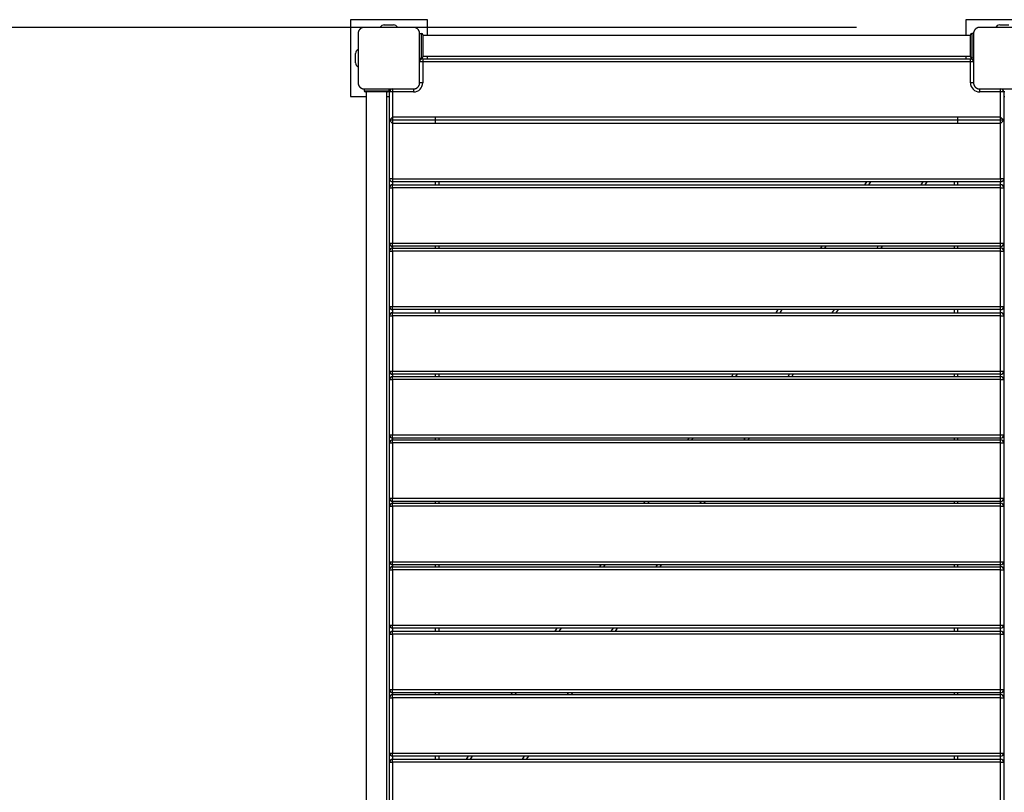
# Model space of a CAD drawing. Units: inches. Extents: x 12 to 87, y -8 to 107.
# Drawn here: x 45 to 61, y 38 to 50 of the extents above; entities that cross this region are included whole.
import ezdxf

# ---------------------------------------------------------------- set-up
doc = ezdxf.new("R2010")
doc.units = ezdxf.units.IN
doc.header["$MEASUREMENT"] = 0
doc.layers.add('Ebene 1', color=7, linetype='Continuous')

# ---------------------------------------------------------------- blocks, each defined once
blk = doc.blocks.new('block 2')
at = {"layer": 'Ebene 1', "color": 179, "lineweight": 25, "true_color": 0x1a171b}
for points in [[(51.935, 50.133), (50.685, 50.133)], [(50.685, 50.133), (50.685, 48.883)], [(51.935, 49.877), (51.935, 50.133)], [(61.935, 50.133), (60.685, 50.133)], [(60.685, 50.133), (60.685, 49.877)], [(58.91, 50.008), (24.029, 50.008)], [(50.91, 50.008), (50.906, 50.007), (50.903, 50.007), (50.899, 50.007), (50.894, 50.006), (50.891, 50.006), (50.886, 50.005), (50.882, 50.004), (50.878, 50.002), (50.876, 50.002), (50.873, 50.001), (50.871, 50), (50.869, 49.999), (50.866, 49.998), (50.864, 49.997), (50.862, 49.995), (50.86, 49.994), (50.858, 49.993), (50.857, 49.992), (50.856, 49.992), (50.855, 49.991), (50.852, 49.989), (50.85, 49.987), (50.848, 49.986), (50.847, 49.985), (50.846, 49.984), (50.845, 49.983), (50.842, 49.981), (50.84, 49.979), (50.839, 49.977), (50.837, 49.976), (50.837, 49.976), (50.836, 49.975), (50.835, 49.974), (50.835, 49.974), (50.833, 49.971), (50.831, 49.969), (50.83, 49.968), (50.829, 49.966), (50.828, 49.965), (50.828, 49.964), (50.826, 49.961), (50.824, 49.959), (50.823, 49.956), (50.822, 49.954), (50.821, 49.953), (50.82, 49.952), (50.82, 49.95), (50.819, 49.949), (50.818, 49.945), (50.816, 49.94), (50.814, 49.936), (50.813, 49.932), (50.813, 49.93), (50.812, 49.928), (50.812, 49.926), (50.812, 49.924), (50.811, 49.92), (50.81, 49.915), (50.81, 49.912), (50.81, 49.908)], [(51.711, 50.008), (51.311, 50.008), (50.91, 50.008)], [(51.235, 50.048), (51.385, 50.048)], [(51.81, 49.908), (51.81, 49.912), (51.81, 49.915), (51.81, 49.919), (51.809, 49.924), (51.808, 49.927), (51.807, 49.932), (51.806, 49.936), (51.805, 49.94), (51.804, 49.942), (51.803, 49.945), (51.802, 49.947), (51.801, 49.949), (51.8, 49.951), (51.799, 49.954), (51.798, 49.956), (51.797, 49.958), (51.796, 49.96), (51.795, 49.961), (51.794, 49.962), (51.793, 49.963), (51.791, 49.966), (51.79, 49.968), (51.789, 49.97), (51.788, 49.971), (51.787, 49.972), (51.786, 49.974), (51.784, 49.976), (51.781, 49.978), (51.78, 49.98), (51.779, 49.981), (51.778, 49.981), (51.777, 49.982), (51.777, 49.982), (51.776, 49.983), (51.774, 49.985), (51.771, 49.987), (51.77, 49.988), (51.769, 49.989), (51.768, 49.99), (51.766, 49.991), (51.764, 49.992), (51.761, 49.994), (51.759, 49.995), (51.757, 49.997), (51.755, 49.997), (51.754, 49.998), (51.753, 49.998), (51.752, 49.999), (51.747, 50.001), (51.743, 50.002), (51.739, 50.004), (51.734, 50.005), (51.732, 50.005), (51.73, 50.006), (51.728, 50.006), (51.726, 50.006), (51.722, 50.007), (51.718, 50.007), (51.714, 50.007), (51.711, 50.008)], [(60.91, 50.008), (60.906, 50.007), (60.902, 50.007), (60.899, 50.007), (60.895, 50.006), (60.89, 50.006), (60.887, 50.005), (60.882, 50.004), (60.878, 50.002), (60.876, 50.002), (60.873, 50.001), (60.871, 50), (60.869, 49.999), (60.867, 49.998), (60.864, 49.997), (60.862, 49.995), (60.859, 49.994), (60.858, 49.993), (60.857, 49.992), (60.856, 49.992), (60.855, 49.991), (60.852, 49.989), (60.849, 49.987), (60.848, 49.986), (60.847, 49.985), (60.846, 49.984), (60.845, 49.983), (60.842, 49.981), (60.84, 49.979), (60.839, 49.977), (60.838, 49.976), (60.837, 49.976), (60.836, 49.975), (60.836, 49.974), (60.835, 49.974), (60.833, 49.971), (60.831, 49.969), (60.83, 49.968), (60.829, 49.966), (60.828, 49.965), (60.827, 49.964), (60.826, 49.961), (60.825, 49.959), (60.823, 49.956), (60.821, 49.954), (60.821, 49.953), (60.821, 49.952), (60.82, 49.95), (60.819, 49.949), (60.817, 49.945), (60.816, 49.94), (60.814, 49.936), (60.813, 49.932), (60.813, 49.93), (60.812, 49.928), (60.812, 49.926), (60.811, 49.924), (60.811, 49.92), (60.811, 49.915), (60.81, 49.912), (60.81, 49.908)], [(61.71, 50.008), (61.31, 50.008), (60.91, 50.008)], [(61.235, 50.048), (61.385, 50.048)], [(50.81, 49.908), (50.81, 49.507), (50.81, 49.108)], [(51.81, 49.108), (51.81, 49.507), (51.81, 49.908)], [(51.81, 49.908), (51.84, 49.908)], [(51.84, 49.508), (51.84, 49.608), (51.84, 49.808), (51.84, 49.908)], [(51.86, 49.888), (51.86, 49.708), (51.86, 49.528)], [(60.76, 49.877), (51.86, 49.877)], [(60.76, 49.528), (60.76, 49.708), (60.76, 49.888)], [(60.78, 49.908), (60.78, 49.808), (60.78, 49.608), (60.78, 49.508)], [(60.81, 49.908), (60.78, 49.908)], [(60.81, 49.908), (60.81, 49.507), (60.81, 49.108)], [(50.77, 49.433), (50.77, 49.583)], [(51.81, 49.508), (51.84, 49.508)], [(51.86, 49.448), (51.825, 49.448), (51.81, 49.448)], [(51.85, 49.497), (51.85, 49.511)], [(51.86, 49.539), (60.76, 49.539)], [(51.86, 49.498), (51.86, 49.483), (51.86, 49.448)], [(51.86, 49.498), (60.76, 49.498)], [(60.76, 49.448), (51.86, 49.448)], [(51.86, 49.448), (51.86, 49.108)], [(51.935, 49.498), (51.935, 49.539)], [(60.685, 49.539), (60.685, 49.498)], [(60.76, 49.448), (60.76, 49.483), (60.76, 49.498)], [(60.81, 49.448), (60.796, 49.448), (60.76, 49.448)], [(60.76, 49.108), (60.76, 49.448)], [(60.77, 49.497), (60.77, 49.511)], [(60.81, 49.508), (60.78, 49.508)], [(50.81, 49.108), (50.81, 49.104), (50.81, 49.1), (50.811, 49.096), (50.812, 49.092), (50.812, 49.088), (50.813, 49.084), (50.814, 49.08), (50.816, 49.075), (50.817, 49.073), (50.817, 49.071), (50.818, 49.069), (50.819, 49.066), (50.82, 49.064), (50.821, 49.062), (50.823, 49.059), (50.824, 49.057), (50.825, 49.056), (50.826, 49.055), (50.827, 49.053), (50.827, 49.052), (50.829, 49.05), (50.831, 49.047), (50.832, 49.046), (50.833, 49.044), (50.834, 49.043), (50.835, 49.042), (50.837, 49.04), (50.839, 49.037), (50.841, 49.036), (50.842, 49.035), (50.842, 49.034), (50.843, 49.034), (50.844, 49.033), (50.844, 49.033), (50.847, 49.031), (50.849, 49.029), (50.85, 49.027), (50.852, 49.027), (50.853, 49.026), (50.854, 49.025), (50.857, 49.023), (50.859, 49.022), (50.862, 49.02), (50.864, 49.019), (50.865, 49.019), (50.866, 49.018), (50.868, 49.017), (50.869, 49.017), (50.873, 49.015), (50.878, 49.013), (50.882, 49.012), (50.886, 49.011), (50.888, 49.01), (50.89, 49.01), (50.892, 49.01), (50.894, 49.009), (50.898, 49.009), (50.903, 49.008), (50.906, 49.008), (50.91, 49.008)], [(50.91, 49.008), (51.311, 49.008), (51.711, 49.008)], [(50.91, 49.008), (50.91, 48.978)], [(50.91, 48.978), (51.01, 48.978), (51.21, 48.978), (51.311, 48.978)], [(51.29, 48.958), (51.11, 48.958), (50.93, 48.958)], [(50.942, 48.958), (50.942, 36.658)], [(51.279, 36.658), (51.279, 48.958)], [(51.307, 48.968), (51.321, 48.968)], [(51.311, 49.008), (51.311, 48.978)], [(51.371, 48.958), (51.335, 48.958), (51.32, 48.958)], [(51.32, 48.498), (51.32, 48.958)], [(51.371, 49.008), (51.371, 48.993), (51.371, 48.958)], [(51.371, 48.958), (51.371, 48.548)], [(51.711, 48.958), (51.371, 48.958)], [(51.711, 49.008), (51.714, 49.008), (51.718, 49.008), (51.722, 49.009), (51.726, 49.009), (51.73, 49.01), (51.734, 49.011), (51.738, 49.012), (51.743, 49.013), (51.745, 49.014), (51.747, 49.015), (51.749, 49.016), (51.752, 49.017), (51.754, 49.018), (51.756, 49.019), (51.759, 49.02), (51.761, 49.021), (51.762, 49.022), (51.763, 49.023), (51.765, 49.024), (51.766, 49.025), (51.768, 49.026), (51.771, 49.028), (51.772, 49.029), (51.774, 49.03), (51.775, 49.031), (51.776, 49.032), (51.778, 49.034), (51.781, 49.037), (51.782, 49.038), (51.783, 49.039), (51.784, 49.04), (51.784, 49.041), (51.785, 49.041), (51.785, 49.042), (51.787, 49.044), (51.789, 49.047), (51.79, 49.048), (51.791, 49.049), (51.792, 49.051), (51.793, 49.052), (51.795, 49.054), (51.796, 49.057), (51.798, 49.059), (51.799, 49.061), (51.8, 49.063), (51.8, 49.064), (51.801, 49.065), (51.801, 49.066), (51.803, 49.071), (51.805, 49.075), (51.806, 49.079), (51.807, 49.084), (51.808, 49.086), (51.808, 49.088), (51.808, 49.09), (51.809, 49.092), (51.81, 49.096), (51.81, 49.1), (51.81, 49.104), (51.81, 49.108)], [(51.711, 49.008), (51.711, 48.993), (51.711, 48.958)], [(51.86, 49.108), (51.825, 49.108), (51.81, 49.108)], [(60.81, 49.108), (60.796, 49.108), (60.76, 49.108)], [(60.81, 49.108), (60.81, 49.104), (60.811, 49.1), (60.811, 49.096), (60.811, 49.092), (60.812, 49.088), (60.813, 49.084), (60.814, 49.08), (60.816, 49.075), (60.816, 49.073), (60.817, 49.071), (60.818, 49.069), (60.819, 49.066), (60.82, 49.064), (60.821, 49.062), (60.823, 49.059), (60.824, 49.057), (60.825, 49.056), (60.826, 49.055), (60.826, 49.053), (60.827, 49.052), (60.829, 49.05), (60.831, 49.047), (60.832, 49.046), (60.833, 49.044), (60.834, 49.043), (60.835, 49.042), (60.837, 49.04), (60.839, 49.037), (60.841, 49.036), (60.842, 49.035), (60.842, 49.034), (60.843, 49.034), (60.843, 49.033), (60.844, 49.033), (60.847, 49.031), (60.849, 49.029), (60.851, 49.027), (60.852, 49.027), (60.853, 49.026), (60.855, 49.025), (60.857, 49.023), (60.859, 49.022), (60.861, 49.02), (60.864, 49.019), (60.865, 49.019), (60.867, 49.018), (60.868, 49.017), (60.869, 49.017), (60.873, 49.015), (60.878, 49.013), (60.882, 49.012), (60.886, 49.011), (60.888, 49.01), (60.89, 49.01), (60.892, 49.01), (60.894, 49.009), (60.899, 49.009), (60.902, 49.008), (60.906, 49.008), (60.91, 49.008)], [(60.91, 48.958), (60.91, 48.993), (60.91, 49.008)], [(60.91, 49.008), (61.31, 49.008), (61.71, 49.008)], [(61.25, 48.958), (60.91, 48.958)], [(61.25, 48.958), (61.25, 48.993), (61.25, 49.008)], [(61.3, 48.958), (61.285, 48.958), (61.25, 48.958)], [(61.25, 48.548), (61.25, 48.958)], [(61.299, 48.968), (61.321, 48.968)], [(61.3, 48.958), (61.3, 48.498)], [(50.685, 48.883), (50.942, 48.883)], [(51.279, 48.883), (51.32, 48.883)], [(61.3, 48.883), (61.32, 48.883)], [(51.371, 48.548), (51.32, 48.498)], [(51.32, 48.498), (51.371, 48.448)], [(61.3, 48.498), (51.32, 48.498)], [(51.32, 47.547), (51.32, 48.498)], [(61.25, 48.548), (51.371, 48.548)], [(51.371, 48.548), (51.371, 48.448)], [(52.07, 48.448), (52.07, 48.548)], [(60.55, 48.548), (60.55, 48.448)], [(61.3, 48.498), (61.25, 48.548)], [(61.25, 48.448), (61.25, 48.548)], [(61.25, 48.448), (61.3, 48.498)], [(61.3, 48.498), (61.3, 47.547)], [(61.25, 48.448), (51.371, 48.448)], [(51.371, 48.448), (51.371, 47.547)], [(61.25, 47.547), (61.25, 48.448)], [(51.371, 47.547), (51.335, 47.547), (51.32, 47.547)], [(51.32, 47.401), (51.32, 47.547)], [(51.371, 47.547), (51.371, 47.512), (51.371, 47.498)], [(51.371, 47.547), (61.25, 47.547)], [(61.3, 47.547), (61.285, 47.547), (61.25, 47.547)], [(61.25, 47.547), (61.25, 47.512), (61.25, 47.498)], [(61.3, 47.547), (61.3, 47.401)], [(51.32, 47.401), (51.335, 47.401), (51.371, 47.401)], [(51.32, 46.501), (51.32, 47.401)], [(61.25, 47.498), (51.371, 47.498)], [(51.371, 47.498), (51.371, 47.451)], [(51.371, 47.401), (51.371, 47.437), (51.371, 47.451)], [(51.371, 47.451), (61.25, 47.451)], [(61.25, 47.401), (51.371, 47.401)], [(51.371, 47.401), (51.371, 46.501)], [(52.07, 47.451), (52.07, 47.498)], [(52.121, 47.498), (52.121, 47.451)], [(59.044, 47.451), (59.076, 47.498)], [(59.137, 47.498), (59.105, 47.451)], [(59.957, 47.451), (59.989, 47.498)], [(60.05, 47.498), (60.017, 47.451)], [(60.5, 47.451), (60.5, 47.498)], [(60.55, 47.498), (60.55, 47.451)], [(61.25, 47.451), (61.25, 47.498)], [(61.25, 47.401), (61.25, 47.437), (61.25, 47.451)], [(61.25, 47.401), (61.285, 47.401), (61.3, 47.401)], [(61.25, 46.501), (61.25, 47.401)], [(61.3, 47.401), (61.3, 46.501)], [(51.32, 46.501), (51.335, 46.501), (51.371, 46.501)], [(51.32, 46.372), (51.32, 46.501)], [(51.371, 46.451), (51.371, 46.466), (51.371, 46.501)], [(51.371, 46.501), (61.25, 46.501)], [(61.25, 46.451), (51.371, 46.451)], [(51.371, 46.451), (51.371, 46.423)], [(51.371, 46.372), (51.371, 46.408), (51.371, 46.423)], [(51.371, 46.423), (61.25, 46.423)], [(52.07, 46.423), (52.07, 46.451)], [(52.121, 46.451), (52.121, 46.423)], [(58.33, 46.423), (58.35, 46.451)], [(58.411, 46.451), (58.391, 46.422)], [(59.243, 46.423), (59.263, 46.451)], [(59.324, 46.451), (59.304, 46.423)], [(60.5, 46.423), (60.5, 46.451)], [(60.55, 46.451), (60.55, 46.423)], [(61.25, 46.501), (61.285, 46.501), (61.3, 46.501)], [(61.25, 46.451), (61.25, 46.466), (61.25, 46.501)], [(61.25, 46.423), (61.25, 46.451)], [(61.25, 46.372), (61.25, 46.408), (61.25, 46.423)], [(61.3, 46.501), (61.3, 46.372)], [(51.32, 46.372), (51.335, 46.372), (51.371, 46.372)], [(51.32, 45.473), (51.32, 46.372)], [(61.25, 46.372), (51.371, 46.372)], [(51.371, 46.372), (51.371, 45.473)], [(61.25, 46.372), (61.285, 46.372), (61.3, 46.372)], [(61.25, 45.473), (61.25, 46.372)], [(61.3, 46.372), (61.3, 45.473)], [(51.32, 45.473), (51.335, 45.473), (51.371, 45.473)], [(51.32, 45.322), (51.32, 45.473)], [(51.371, 45.423), (51.371, 45.437), (51.371, 45.473)], [(51.371, 45.473), (61.25, 45.473)], [(61.25, 45.423), (61.25, 45.437), (61.25, 45.473)], [(61.25, 45.473), (61.285, 45.473), (61.3, 45.473)], [(61.3, 45.473), (61.3, 45.322)], [(51.32, 45.322), (51.335, 45.322), (51.371, 45.322)], [(51.32, 44.422), (51.32, 45.322)], [(51.371, 45.423), (51.371, 45.372)], [(61.25, 45.423), (51.371, 45.423)], [(51.371, 45.322), (51.371, 45.357), (51.371, 45.372)], [(51.371, 45.372), (61.25, 45.372)], [(61.25, 45.322), (51.371, 45.322)], [(51.371, 45.322), (51.371, 44.422)], [(52.07, 45.372), (52.07, 45.423)], [(52.121, 45.423), (52.121, 45.372)], [(57.602, 45.372), (57.636, 45.423)], [(57.697, 45.423), (57.662, 45.372)], [(58.515, 45.372), (58.549, 45.423)], [(58.61, 45.423), (58.575, 45.372)], [(60.5, 45.372), (60.5, 45.423)], [(60.55, 45.423), (60.55, 45.372)], [(61.25, 45.372), (61.25, 45.423)], [(61.25, 45.322), (61.25, 45.357), (61.25, 45.372)], [(61.25, 45.322), (61.285, 45.322), (61.3, 45.322)], [(61.25, 44.422), (61.25, 45.322)], [(61.3, 45.322), (61.3, 44.422)], [(51.32, 44.422), (51.335, 44.422), (51.371, 44.422)], [(51.32, 44.286), (51.32, 44.422)], [(51.371, 44.372), (51.371, 44.387), (51.371, 44.422)], [(51.371, 44.422), (61.25, 44.422)], [(51.371, 44.372), (51.371, 44.336)], [(61.25, 44.372), (51.371, 44.372)], [(51.371, 44.286), (51.371, 44.322), (51.371, 44.336)], [(51.371, 44.336), (61.25, 44.336)], [(52.07, 44.336), (52.07, 44.372)], [(52.121, 44.372), (52.121, 44.336)], [(56.883, 44.336), (56.907, 44.372)], [(56.968, 44.372), (56.944, 44.336)], [(57.796, 44.336), (57.821, 44.372)], [(57.882, 44.372), (57.857, 44.336)], [(60.5, 44.336), (60.5, 44.372)], [(60.55, 44.372), (60.55, 44.336)], [(61.25, 44.372), (61.25, 44.387), (61.25, 44.422)], [(61.25, 44.422), (61.285, 44.422), (61.3, 44.422)], [(61.25, 44.336), (61.25, 44.372)], [(61.25, 44.286), (61.25, 44.322), (61.25, 44.336)], [(61.3, 44.422), (61.3, 44.286)], [(51.32, 44.286), (51.335, 44.286), (51.371, 44.286)], [(51.32, 43.386), (51.32, 44.286)], [(61.25, 44.286), (51.371, 44.286)], [(51.371, 44.286), (51.371, 43.386)], [(61.25, 44.286), (61.285, 44.286), (61.3, 44.286)], [(61.25, 43.386), (61.25, 44.286)], [(61.3, 44.286), (61.3, 43.386)], [(51.32, 43.386), (51.335, 43.386), (51.371, 43.386)], [(51.32, 43.257), (51.32, 43.386)], [(51.371, 43.336), (51.371, 43.351), (51.371, 43.386)], [(51.371, 43.386), (61.25, 43.386)], [(61.25, 43.386), (61.285, 43.386), (61.3, 43.386)], [(61.25, 43.336), (61.25, 43.351), (61.25, 43.386)], [(61.3, 43.386), (61.3, 43.257)], [(51.32, 43.257), (51.335, 43.257), (51.371, 43.257)], [(51.32, 42.357), (51.32, 43.257)], [(51.371, 43.336), (51.371, 43.308)], [(61.25, 43.336), (51.371, 43.336)], [(51.371, 43.257), (51.371, 43.293), (51.371, 43.308)], [(51.371, 43.308), (61.25, 43.308)], [(61.25, 43.257), (51.371, 43.257)], [(51.371, 43.257), (51.371, 42.357)], [(52.07, 43.307), (52.07, 43.336)], [(52.121, 43.336), (52.121, 43.307)], [(56.169, 43.308), (56.189, 43.336)], [(56.25, 43.336), (56.23, 43.308)], [(57.082, 43.308), (57.102, 43.336)], [(57.163, 43.336), (57.143, 43.308)], [(60.5, 43.307), (60.5, 43.336)], [(60.55, 43.336), (60.55, 43.307)], [(61.25, 43.308), (61.25, 43.336)], [(61.25, 43.257), (61.25, 43.293), (61.25, 43.308)], [(61.25, 43.257), (61.285, 43.257), (61.3, 43.257)], [(61.25, 42.357), (61.25, 43.257)], [(61.3, 43.257), (61.3, 42.357)], [(51.32, 42.357), (51.335, 42.357), (51.371, 42.357)], [(51.32, 42.227), (51.32, 42.357)], [(51.371, 42.307), (51.371, 42.322), (51.371, 42.357)], [(51.371, 42.357), (61.25, 42.357)], [(51.371, 42.307), (51.371, 42.278)], [(61.25, 42.307), (51.371, 42.307)], [(51.371, 42.227), (51.371, 42.263), (51.371, 42.277)], [(51.371, 42.277), (61.25, 42.277)], [(52.07, 42.278), (52.07, 42.308)], [(52.121, 42.308), (52.121, 42.278)], [(55.454, 42.278), (55.476, 42.307)], [(55.536, 42.307), (55.516, 42.278)], [(56.368, 42.277), (56.388, 42.308)], [(56.449, 42.308), (56.428, 42.277)], [(60.5, 42.278), (60.5, 42.308)], [(60.55, 42.308), (60.55, 42.278)], [(61.25, 42.307), (61.25, 42.322), (61.25, 42.357)], [(61.25, 42.357), (61.285, 42.357), (61.3, 42.357)], [(61.25, 42.278), (61.25, 42.307)], [(61.25, 42.227), (61.25, 42.263), (61.25, 42.277)], [(61.3, 42.357), (61.3, 42.227)], [(51.32, 42.227), (51.335, 42.227), (51.371, 42.227)], [(51.32, 41.327), (51.32, 42.227)], [(61.25, 42.227), (51.371, 42.227)], [(51.371, 42.227), (51.371, 41.327)], [(61.25, 42.227), (61.285, 42.227), (61.3, 42.227)], [(61.25, 41.327), (61.25, 42.227)], [(61.3, 42.227), (61.3, 41.327)], [(51.32, 41.327), (51.335, 41.327), (51.371, 41.327)], [(51.32, 41.196), (51.32, 41.327)], [(51.371, 41.277), (51.371, 41.292), (51.371, 41.327)], [(51.371, 41.327), (61.25, 41.327)], [(61.25, 41.277), (51.371, 41.277)], [(51.371, 41.277), (51.371, 41.246)], [(52.07, 41.246), (52.07, 41.277)], [(52.121, 41.277), (52.121, 41.246)], [(54.739, 41.246), (54.761, 41.277)], [(54.821, 41.277), (54.8, 41.246)], [(55.652, 41.246), (55.673, 41.277)], [(55.735, 41.277), (55.713, 41.246)], [(60.5, 41.246), (60.5, 41.277)], [(60.55, 41.277), (60.55, 41.246)], [(61.25, 41.277), (61.25, 41.292), (61.25, 41.327)], [(61.25, 41.327), (61.285, 41.327), (61.3, 41.327)], [(61.25, 41.246), (61.25, 41.277)], [(61.3, 41.327), (61.3, 41.196)], [(51.32, 41.196), (51.335, 41.196), (51.371, 41.196)], [(51.32, 40.296), (51.32, 41.196)], [(51.371, 41.196), (51.371, 41.232), (51.371, 41.246)], [(51.371, 41.246), (61.25, 41.246)], [(61.25, 41.196), (51.371, 41.196)], [(51.371, 41.196), (51.371, 40.296)], [(61.25, 41.196), (61.25, 41.232), (61.25, 41.246)], [(61.25, 41.196), (61.285, 41.196), (61.3, 41.196)], [(61.25, 40.296), (61.25, 41.196)], [(61.3, 41.196), (61.3, 40.296)], [(51.32, 40.296), (51.335, 40.296), (51.371, 40.296)], [(51.32, 40.148), (51.32, 40.296)], [(51.371, 40.246), (51.371, 40.261), (51.371, 40.296)], [(51.371, 40.296), (61.25, 40.296)], [(51.371, 40.247), (51.371, 40.198)], [(61.25, 40.246), (51.371, 40.246)], [(51.371, 40.147), (51.371, 40.183), (51.371, 40.197)], [(51.371, 40.197), (61.25, 40.197)], [(52.07, 40.197), (52.07, 40.247)], [(52.121, 40.247), (52.121, 40.197)], [(54.012, 40.198), (54.046, 40.247)], [(54.107, 40.247), (54.072, 40.198)], [(54.924, 40.197), (54.959, 40.246)], [(55.019, 40.246), (54.985, 40.197)], [(60.5, 40.197), (60.5, 40.247)], [(60.55, 40.247), (60.55, 40.197)], [(61.25, 40.246), (61.25, 40.261), (61.25, 40.296)], [(61.25, 40.296), (61.285, 40.296), (61.3, 40.296)], [(61.25, 40.198), (61.25, 40.247)], [(61.25, 40.147), (61.25, 40.183), (61.25, 40.197)], [(61.3, 40.296), (61.3, 40.148)], [(51.32, 40.147), (51.335, 40.147), (51.371, 40.147)], [(51.32, 39.248), (51.32, 40.147)], [(61.25, 40.147), (51.371, 40.147)], [(51.371, 40.147), (51.371, 39.248)], [(61.25, 40.147), (61.285, 40.147), (61.3, 40.147)], [(61.25, 39.248), (61.25, 40.147)], [(61.3, 40.147), (61.3, 39.248)], [(51.32, 39.248), (51.335, 39.248), (51.371, 39.248)], [(51.32, 39.117), (51.32, 39.248)], [(51.371, 39.197), (51.371, 39.212), (51.371, 39.248)], [(51.371, 39.248), (61.25, 39.248)], [(52.07, 39.167), (52.07, 39.198)], [(52.121, 39.198), (52.121, 39.167)], [(53.297, 39.167), (53.318, 39.198)], [(53.379, 39.198), (53.358, 39.167)], [(54.21, 39.167), (54.231, 39.198)], [(60.5, 39.167), (60.5, 39.198)], [(60.55, 39.198), (60.55, 39.167)], [(61.25, 39.197), (61.25, 39.212), (61.25, 39.248)], [(61.25, 39.248), (61.285, 39.248), (61.3, 39.248)], [(61.3, 39.248), (61.3, 39.117)], [(51.32, 39.117), (51.335, 39.117), (51.371, 39.117)], [(51.32, 38.217), (51.32, 39.117)], [(51.371, 39.197), (51.371, 39.167)], [(61.25, 39.197), (51.371, 39.197)], [(51.371, 39.117), (51.371, 39.152), (51.371, 39.167)], [(51.371, 39.167), (61.25, 39.167)], [(61.25, 39.117), (51.371, 39.117)], [(51.371, 39.117), (51.371, 38.217)], [(54.292, 39.197), (54.271, 39.167)], [(61.25, 39.167), (61.25, 39.197)], [(61.25, 39.117), (61.25, 39.152), (61.25, 39.167)], [(61.25, 39.117), (61.285, 39.117), (61.3, 39.117)], [(61.25, 38.217), (61.25, 39.117)], [(61.3, 39.117), (61.3, 38.217)], [(51.32, 38.217), (51.335, 38.217), (51.371, 38.217)], [(51.32, 38.068), (51.32, 38.217)], [(51.371, 38.167), (51.371, 38.182), (51.371, 38.217)], [(51.371, 38.217), (61.25, 38.217)], [(61.25, 38.167), (51.371, 38.167)], [(51.371, 38.167), (51.371, 38.118)], [(51.371, 38.068), (51.371, 38.103), (51.371, 38.118)], [(51.371, 38.118), (61.25, 38.118)], [(52.07, 38.118), (52.07, 38.167)], [(52.121, 38.167), (52.121, 38.118)], [(52.569, 38.118), (52.603, 38.167)], [(52.664, 38.168), (52.63, 38.118)], [(53.482, 38.118), (53.516, 38.167)], [(53.577, 38.167), (53.543, 38.118)], [(60.5, 38.118), (60.5, 38.167)], [(60.55, 38.167), (60.55, 38.118)], [(61.25, 38.167), (61.25, 38.182), (61.25, 38.217)], [(61.25, 38.217), (61.285, 38.217), (61.3, 38.217)], [(61.25, 38.118), (61.25, 38.167)], [(61.25, 38.068), (61.25, 38.103), (61.25, 38.118)], [(61.3, 38.217), (61.3, 38.068)], [(51.32, 38.068), (51.335, 38.068), (51.371, 38.068)], [(51.32, 37.118), (51.32, 38.068)], [(61.25, 38.068), (51.371, 38.068)], [(51.371, 38.068), (51.371, 37.168)], [(61.25, 38.068), (61.285, 38.068), (61.3, 38.068)], [(61.25, 37.245), (61.25, 38.068)], [(61.3, 38.068), (61.3, 37.239)]]:
    blk.add_lwpolyline(points, dxfattribs=at)
for points in [[(51.235, 50.048), (51.208, 50.048), (51.182, 50.032), (51.169, 50.008)], [(51.451, 50.008), (51.439, 50.032), (51.413, 50.048), (51.385, 50.048)], [(61.235, 50.048), (61.208, 50.048), (61.182, 50.032), (61.169, 50.008)], [(51.86, 49.888), (51.86, 49.899), (51.851, 49.908), (51.84, 49.908)], [(60.78, 49.908), (60.769, 49.908), (60.76, 49.899), (60.76, 49.888)], [(50.81, 49.649), (50.786, 49.636), (50.77, 49.61), (50.77, 49.583)], [(51.86, 49.498), (51.833, 49.498), (51.81, 49.475), (51.81, 49.448)], [(51.84, 49.508), (51.851, 49.508), (51.86, 49.517), (51.86, 49.528)], [(60.76, 49.528), (60.76, 49.517), (60.769, 49.508), (60.78, 49.508)], [(60.81, 49.448), (60.81, 49.475), (60.788, 49.498), (60.76, 49.498)], [(50.77, 49.433), (50.77, 49.405), (50.786, 49.38), (50.81, 49.366)], [(50.91, 48.978), (50.91, 48.967), (50.919, 48.958), (50.93, 48.958)], [(51.29, 48.958), (51.301, 48.958), (51.311, 48.967), (51.311, 48.978)], [(51.371, 49.008), (51.343, 49.008), (51.32, 48.985), (51.32, 48.958)], [(51.711, 48.958), (51.793, 48.958), (51.86, 49.025), (51.86, 49.108)], [(60.76, 49.108), (60.76, 49.025), (60.828, 48.958), (60.91, 48.958)], [(61.3, 48.958), (61.3, 48.985), (61.278, 49.008), (61.25, 49.008)], [(51.32, 47.547), (51.32, 47.52), (51.343, 47.498), (51.371, 47.498)], [(61.25, 47.498), (61.278, 47.498), (61.3, 47.52), (61.3, 47.547)], [(51.371, 47.451), (51.343, 47.451), (51.32, 47.429), (51.32, 47.401)], [(61.3, 47.401), (61.3, 47.429), (61.278, 47.451), (61.25, 47.451)], [(51.32, 46.501), (51.32, 46.474), (51.343, 46.451), (51.371, 46.451)], [(51.371, 46.423), (51.343, 46.423), (51.32, 46.4), (51.32, 46.372)], [(61.25, 46.451), (61.278, 46.451), (61.3, 46.474), (61.3, 46.501)], [(61.3, 46.372), (61.3, 46.4), (61.278, 46.423), (61.25, 46.423)], [(51.32, 45.473), (51.32, 45.445), (51.343, 45.423), (51.371, 45.423)], [(61.25, 45.423), (61.278, 45.423), (61.3, 45.445), (61.3, 45.473)], [(51.371, 45.372), (51.343, 45.372), (51.32, 45.35), (51.32, 45.322)], [(61.3, 45.322), (61.3, 45.35), (61.278, 45.372), (61.25, 45.372)], [(51.32, 44.422), (51.32, 44.395), (51.343, 44.372), (51.371, 44.372)], [(51.371, 44.336), (51.343, 44.336), (51.32, 44.314), (51.32, 44.286)], [(61.25, 44.372), (61.278, 44.372), (61.3, 44.395), (61.3, 44.422)], [(61.3, 44.286), (61.3, 44.314), (61.278, 44.336), (61.25, 44.336)], [(51.32, 43.386), (51.32, 43.359), (51.343, 43.336), (51.371, 43.336)], [(61.25, 43.336), (61.278, 43.336), (61.3, 43.359), (61.3, 43.386)], [(51.371, 43.308), (51.343, 43.308), (51.32, 43.285), (51.32, 43.257)], [(61.3, 43.257), (61.3, 43.285), (61.278, 43.308), (61.25, 43.308)], [(51.32, 42.357), (51.32, 42.33), (51.343, 42.307), (51.371, 42.307)], [(51.371, 42.277), (51.343, 42.277), (51.32, 42.254), (51.32, 42.227)], [(61.25, 42.307), (61.278, 42.307), (61.3, 42.33), (61.3, 42.357)], [(61.3, 42.227), (61.3, 42.254), (61.278, 42.277), (61.25, 42.277)], [(51.32, 41.327), (51.32, 41.3), (51.343, 41.277), (51.371, 41.277)], [(61.25, 41.277), (61.278, 41.277), (61.3, 41.3), (61.3, 41.327)], [(51.371, 41.246), (51.343, 41.246), (51.32, 41.224), (51.32, 41.196)], [(61.3, 41.196), (61.3, 41.224), (61.278, 41.246), (61.25, 41.246)], [(51.32, 40.296), (51.32, 40.269), (51.343, 40.246), (51.371, 40.246)], [(51.371, 40.197), (51.343, 40.197), (51.32, 40.175), (51.32, 40.147)], [(61.25, 40.246), (61.278, 40.246), (61.3, 40.269), (61.3, 40.296)], [(61.3, 40.147), (61.3, 40.175), (61.278, 40.197), (61.25, 40.197)], [(51.32, 39.248), (51.32, 39.22), (51.343, 39.197), (51.371, 39.197)], [(61.25, 39.197), (61.278, 39.197), (61.3, 39.22), (61.3, 39.248)], [(51.371, 39.167), (51.343, 39.167), (51.32, 39.145), (51.32, 39.117)], [(61.3, 39.117), (61.3, 39.145), (61.278, 39.167), (61.25, 39.167)], [(51.32, 38.217), (51.32, 38.19), (51.343, 38.167), (51.371, 38.167)], [(51.371, 38.118), (51.343, 38.118), (51.32, 38.095), (51.32, 38.068)], [(61.25, 38.167), (61.278, 38.167), (61.3, 38.19), (61.3, 38.217)], [(61.3, 38.068), (61.3, 38.095), (61.278, 38.118), (61.25, 38.118)]]:
    blk.add_open_spline(points, degree=3, dxfattribs=at)

msp = doc.modelspace()

# ---------------------------------------------------------------- block references
at = {"layer": 'Ebene 1'}
msp.add_blockref('block 2', (0, 0), dxfattribs=at)

doc.saveas('drawing.dxf')
